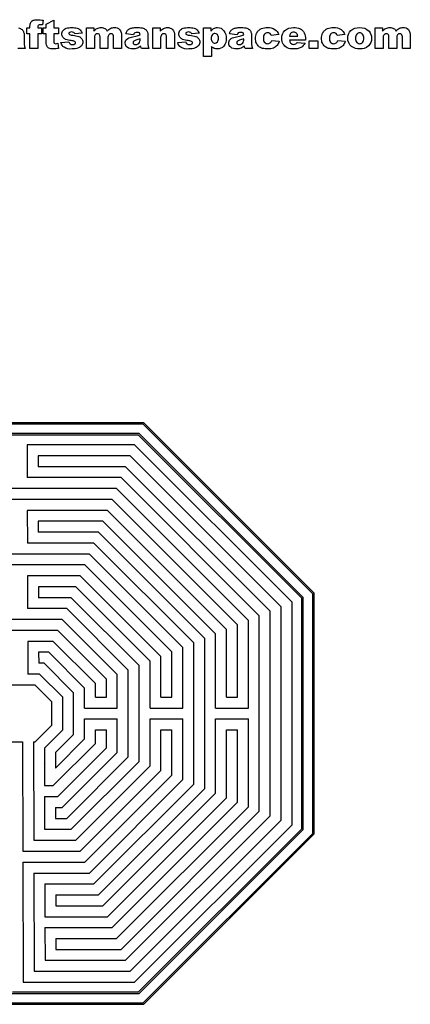
# Model space of a CAD drawing. Extents: x -146 to 196, y -163 to 150.
# Drawn here: x 73 to 196, y -163 to 147 of the extents above; entities that cross this region are included whole.
import ezdxf

# ---------------------------------------------------------------- set-up
doc = ezdxf.new("R2010")
doc.units = 0
doc.header["$MEASUREMENT"] = 0
doc.layers.add('DEFAULT', color=7, linetype='CONTINUOUS')
doc.layers.add('DIMENSION', color=7, linetype='CONTINUOUS')

msp = doc.modelspace()

# ---------------------------------------------------------------- linework, layer by layer
at = {"layer": 'DEFAULT', "color": 5}
for points in [[(78.96, 144.45), (80.13, 144.45), (80.13, 142.66), (78.96, 142.66), (78.96, 137.99), (76.49, 137.99), (76.49, 142.66), (75.52, 142.66), (75.52, 144.45), (76.49, 144.45), (76.49, 144.74), (76.57, 145.61, -0.12176), (76.89, 146.38, -0.125798), (77.55, 146.87, -0.098616), (78.78, 147.06, -0.028245), (80.68, 146.9), (80.39, 145.4), (79.68, 145.48, 0.158407), (79.2, 145.36, 0.169828), (78.99, 145.01)], [(84.04, 146.92), (84.04, 144.45), (85.42, 144.45), (85.42, 142.66), (84.04, 142.66), (84.04, 140.28, 0.108691), (84.12, 139.71, 0.289057), (84.54, 139.5, 0.07567), (85.3, 139.66), (85.49, 138.04, -0.05091), (83.78, 137.85, -0.118376), (82.42, 138.09, -0.172418), (81.78, 138.81, -0.093336), (81.57, 140.38), (81.57, 142.66), (80.68, 142.66), (80.68, 144.45), (81.57, 144.45), (81.57, 145.64)], [(86.24, 139.84), (88.71, 140.05, 0.15934), (89.14, 139.42, 0.154584), (89.86, 139.22, 0.163793), (90.63, 139.43, 0.605583), (90.56, 140.22, 0.052519), (89.5, 140.47, -0.042494), (87.71, 140.88, -0.143499), (86.86, 141.53, -0.167538), (86.52, 142.57, -0.176037), (86.89, 143.67, -0.142199), (87.91, 144.36, -0.081511), (89.66, 144.58, -0.073577), (91.37, 144.4, -0.123749), (92.29, 143.83, -0.102148), (92.91, 142.8), (90.57, 142.59, 0.180805), (90.26, 143.02, 0.141163), (89.54, 143.21, 0.154509), (88.91, 143.06, 0.250606), (88.71, 142.71, 0.314093), (88.97, 142.36, 0.065495), (90.03, 142.15, -0.064531), (91.87, 141.77, -0.146465), (92.79, 141.07, -0.157597), (93.11, 140.06, -0.147253), (92.77, 138.99, -0.151401), (91.71, 138.16, -0.097763), (89.73, 137.85, -0.142639), (87.21, 138.37, -0.19611)], [(94.28, 144.45), (96.58, 144.45), (96.58, 143.5, -0.102585), (97.6, 144.33, -0.113995), (98.83, 144.58, -0.135088), (100.06, 144.31, -0.137418), (100.8, 143.5, -0.092316), (101.87, 144.36, -0.110374), (103.06, 144.58, -0.212697), (104.69, 143.97, -0.192004), (105.27, 142.04), (105.27, 137.99), (102.8, 137.99), (102.8, 141.67, 0.16926), (102.63, 142.33, 0.248699), (102, 142.66, 0.22999), (101.28, 142.34, 0.174794), (101.01, 141.33), (101.01, 137.99), (98.54, 137.99), (98.54, 141.54), (98.49, 142.12, 0.157116), (98.21, 142.51, 0.166238), (97.74, 142.66, 0.228299), (97.03, 142.34, 0.175448), (96.75, 141.28), (96.75, 137.99), (94.28, 137.99)], [(109.05, 142.32), (106.65, 142.59, -0.099473), (107.03, 143.57, -0.113746), (107.76, 144.19, -0.081436), (108.7, 144.48, -0.04292), (109.99, 144.58, -0.043746), (111.78, 144.46, -0.137107), (112.9, 143.94, -0.129035), (113.4, 143.17, -0.08775), (113.58, 142.21), (113.58, 139.36), (113.64, 138.65), (113.9, 137.99), (111.53, 137.99), (111.34, 138.37), (111.25, 138.78, -0.092242), (110.29, 138.12, -0.097281), (108.78, 137.85, -0.184505), (107.04, 138.38, -0.224918), (106.44, 139.68, -0.193525), (106.87, 140.87, -0.151924), (108.45, 141.57), (110.24, 141.96), (111.11, 142.25, 0.191541), (110.93, 142.89, 0.195047), (110.29, 143.07, 0.142107), (109.42, 142.88, 0.164466)], [(115.1, 144.45), (117.4, 144.45), (117.4, 143.4, -0.102478), (118.44, 144.31, -0.120916), (119.72, 144.58, -0.21348), (121.32, 143.97, -0.191985), (121.9, 142.09), (121.9, 137.99), (119.42, 137.99), (119.42, 141.55, 0.176448), (119.2, 142.41, 0.223549), (118.57, 142.66, 0.237375), (117.85, 142.32, 0.161293), (117.57, 141.09), (117.57, 137.99), (115.1, 137.99)], [(123, 139.84), (125.47, 140.05, 0.15934), (125.89, 139.42, 0.154584), (126.62, 139.22, 0.163793), (127.39, 139.43, 0.605583), (127.32, 140.22, 0.052519), (126.25, 140.47, -0.042494), (124.46, 140.88, -0.143499), (123.62, 141.53, -0.167538), (123.27, 142.57, -0.176037), (123.64, 143.67, -0.142199), (124.67, 144.36, -0.081511), (126.42, 144.58, -0.073577), (128.13, 144.4, -0.123749), (129.05, 143.83, -0.102148), (129.66, 142.8), (127.33, 142.59, 0.180805), (127.01, 143.02, 0.141163), (126.29, 143.21, 0.154509), (125.67, 143.06, 0.250606), (125.47, 142.71, 0.314093), (125.72, 142.36, 0.065495), (126.79, 142.15, -0.064531), (128.63, 141.77, -0.146465), (129.55, 141.07, -0.157597), (129.87, 140.06, -0.147253), (129.53, 138.99, -0.151401), (128.46, 138.16, -0.097763), (126.48, 137.85, -0.142639), (123.96, 138.37, -0.19611)], [(131.04, 135.51), (131.04, 144.45), (133.33, 144.45), (133.33, 143.47, -0.09823), (134.22, 144.29, -0.124062), (135.43, 144.58, -0.254731), (137.46, 143.59, -0.161229), (138.18, 141.15, -0.191341), (137.4, 138.7, -0.218522), (135.42, 137.85, -0.09804), (134.36, 138.05, -0.103527), (133.51, 138.63), (133.51, 135.51)], [(133.49, 141.18, 0.186685), (133.82, 140.07, 0.220746), (134.66, 139.71, 0.22914), (135.41, 140.05, 0.172707), (135.71, 141.24, 0.178108), (135.39, 142.37, 0.227999), (134.63, 142.73, 0.223465), (133.82, 142.36, 0.180955)], [(141.62, 142.32), (139.21, 142.59, -0.099473), (139.6, 143.57, -0.113746), (140.33, 144.19, -0.081436), (141.26, 144.48, -0.04292), (142.55, 144.58, -0.043746), (144.34, 144.46, -0.137107), (145.47, 143.94, -0.129035), (145.97, 143.17, -0.08775), (146.15, 142.21), (146.15, 139.36), (146.21, 138.65), (146.46, 137.99), (144.09, 137.99), (143.91, 138.37), (143.82, 138.78, -0.092242), (142.86, 138.12, -0.097281), (141.34, 137.85, -0.184505), (139.6, 138.38, -0.224918), (139, 139.68, -0.193525), (139.43, 140.87, -0.151924), (141.01, 141.57), (142.81, 141.96), (143.68, 142.25, 0.191541), (143.5, 142.89, 0.195047), (142.86, 143.07, 0.142107), (141.98, 142.88, 0.164466)], [(152.47, 140.53), (154.81, 140.26, -0.108949), (154.17, 138.98, -0.120838), (153.04, 138.15, -0.10133), (151.3, 137.85, -0.067203), (149.6, 138.04, -0.112569), (148.43, 138.66, -0.102153), (147.66, 139.66, -0.110985), (147.39, 141.19, -0.118458), (147.72, 142.84, -0.09279), (148.4, 143.71, -0.085118), (149.28, 144.29, -0.096874), (151.12, 144.58, -0.147713), (153.51, 144.02, -0.174905), (154.67, 142.39), (152.33, 142.04, 0.169064), (151.95, 142.71, 0.173182), (151.19, 142.93, 0.235152), (150.23, 142.49, 0.172883), (149.86, 141.14, 0.184902), (150.23, 139.92, 0.224595), (151.18, 139.5, 0.170249), (151.98, 139.75, 0.155439)], [(163.12, 140.6), (158.1, 140.6, 0.151615), (158.43, 139.71, 0.228624), (159.37, 139.29, 0.134055), (160.07, 139.48, 0.092175), (160.51, 139.91), (162.98, 139.71, -0.141803), (161.63, 138.28, -0.121292), (159.36, 137.85, -0.111353), (157.34, 138.21, -0.144312), (156.11, 139.36, -0.141115), (155.63, 141.21, -0.212235), (156.6, 143.65, -0.19904), (159.28, 144.58, -0.118311), (161.48, 144.16, -0.155727), (162.7, 142.95, -0.121032), (163.12, 140.88)], [(160.65, 141.84, 0.178214), (160.24, 142.84, 0.195367), (159.39, 143.14, 0.240108), (158.41, 142.68, 0.142853), (158.11, 141.84)], [(173.22, 140.53), (175.55, 140.26, -0.108949), (174.92, 138.98, -0.120838), (173.79, 138.15, -0.10133), (172.05, 137.85, -0.067203), (170.35, 138.04, -0.112569), (169.18, 138.66, -0.102153), (168.41, 139.66, -0.110985), (168.13, 141.19, -0.118458), (168.47, 142.84, -0.09279), (169.15, 143.71, -0.085118), (170.03, 144.29, -0.096874), (171.87, 144.58, -0.147713), (174.26, 144.02, -0.174905), (175.42, 142.39), (173.08, 142.04, 0.169064), (172.69, 142.71, 0.173182), (171.94, 142.93, 0.235152), (170.98, 142.49, 0.172883), (170.61, 141.14, 0.184902), (170.98, 139.92, 0.224595), (171.92, 139.5, 0.170249), (172.73, 139.75, 0.155439)], [(176.38, 141.2, -0.214674), (177.39, 143.63, -0.197632), (180.1, 144.58, -0.220705), (183.06, 143.46, -0.189892), (183.87, 141.24, -0.214067), (182.87, 138.8, -0.197438), (180.11, 137.85, -0.175729), (177.57, 138.64, -0.236628)], [(178.85, 141.22, 0.177921), (179.21, 139.92, 0.229071), (180.13, 139.5, 0.229635), (181.04, 139.91, 0.175429), (181.39, 141.25, 0.178421), (181.03, 142.52, 0.229183), (180.15, 142.93, 0.228898), (179.22, 142.51, 0.178833)], [(185.04, 144.45), (187.34, 144.45), (187.34, 143.5, -0.102585), (188.35, 144.33, -0.113995), (189.58, 144.58, -0.135088), (190.81, 144.31, -0.137418), (191.56, 143.5, -0.092316), (192.62, 144.36, -0.110374), (193.81, 144.58, -0.212697), (195.44, 143.97, -0.192004), (196.03, 142.04), (196.03, 137.99), (193.55, 137.99), (193.55, 141.67, 0.16926), (193.38, 142.33, 0.248699), (192.75, 142.66, 0.22999), (192.04, 142.34, 0.174794), (191.77, 141.33), (191.77, 137.99), (189.29, 137.99), (189.29, 141.54), (189.25, 142.12, 0.157116), (188.97, 142.51, 0.166238), (188.5, 142.66, 0.228299), (187.79, 142.34, 0.175448), (187.51, 141.28), (187.51, 137.99), (185.04, 137.99)], [(111.11, 141.01), (110.06, 140.7, 0.104667), (109.12, 140.31, 0.450968), (109.11, 139.41, 0.185928), (109.71, 139.22, 0.129593), (110.47, 139.42, 0.147788), (110.96, 139.9, 0.120127), (111.11, 140.63)], [(143.68, 141.01), (142.63, 140.7, 0.104667), (141.68, 140.31, 0.450968), (141.68, 139.41, 0.185928), (142.27, 139.22, 0.129593), (143.03, 139.42, 0.147788), (143.53, 139.9, 0.120127), (143.68, 140.63)]]:
    msp.add_lwpolyline(points, format="xyb", close=True, dxfattribs=at)
msp.add_lwpolyline([(72.89, 144.46, -0.137107), (74.02, 143.94, -0.129035), (74.52, 143.17, -0.08775), (74.7, 142.21), (74.7, 139.36), (74.76, 138.65), (75.01, 137.99), (72.64, 137.99)], format="xyb", dxfattribs=at)
msp.add_lwpolyline([(164.29, 140.46), (166.97, 140.46), (166.97, 137.99), (164.29, 137.99)], close=True, dxfattribs=at)
at = {"layer": 'DIMENSION', "color": 5}
for p, q in [((112.28, 20.32), (36.53, 20.32)), ((112.08, 19.84), (36.73, 19.84)), ((165.37, -33.44), (112.08, 19.84)), ((165.84, -33.25), (112.28, 20.32)), ((110.86, 16.89), (37.95, 16.89)), ((110.66, 16.41), (38.15, 16.41)), ((161.93, -34.86), (110.66, 16.41)), ((162.41, -34.67), (110.86, 16.89)), ((109.4, 13.36), (75.59, 13.36)), ((75.59, 13.36), (75.62, 3.06)), ((77.31, 13.37), (77.31, 13.36)), ((79.02, 13.37), (79.02, 13.36)), ((80.74, 13.38), (80.74, 13.36)), ((84.17, 13.39), (84.17, 13.36)), ((158.88, -36.13), (109.4, 13.36)), ((79.04, 9.92), (79.05, 6.49)), ((107.97, 9.92), (79.04, 9.92)), ((155.45, -37.55), (107.97, 9.92)), ((106.55, 6.49), (79.05, 6.49)), ((152.02, -38.97), (106.55, 6.49)), ((105.13, 3.06), (75.62, 3.06)), ((148.58, -40.39), (105.13, 3.06)), ((103.71, -0.38), (45.1, -0.38)), ((145.15, -41.82), (103.71, -0.38)), ((102.29, -3.81), (46.52, -3.81)), ((141.72, -43.24), (102.29, -3.81)), ((75.66, -7.24), (75.69, -17.54)), ((100.86, -7.24), (75.66, -7.24)), ((138.28, -44.66), (100.86, -7.24)), ((79.1, -10.67), (79.11, -14.11)), ((99.44, -10.67), (79.1, -10.67)), ((134.85, -46.08), (99.44, -10.67)), ((98.02, -14.11), (79.11, -14.11)), ((131.42, -47.5), (98.02, -14.11)), ((96.6, -17.54), (75.69, -17.54)), ((127.98, -48.93), (96.6, -17.54)), ((95.18, -20.97), (53.63, -20.97)), ((124.55, -50.35), (95.18, -20.97)), ((93.75, -24.41), (55.06, -24.41)), ((121.12, -51.77), (93.75, -24.41)), ((75.72, -27.84), (75.75, -38.14)), ((92.33, -27.84), (75.72, -27.84)), ((117.68, -53.19), (92.33, -27.84)), ((79.16, -31.27), (79.18, -34.71)), ((90.91, -31.27), (79.16, -31.27)), ((114.25, -54.62), (90.91, -31.27)), ((165.37, -108.8), (165.37, -33.44)), ((165.84, -109), (165.84, -33.25)), ((89.49, -34.71), (79.18, -34.71)), ((110.82, -56.04), (89.49, -34.71)), ((158.88, -106.11), (158.88, -36.13)), ((161.93, -107.38), (161.93, -34.86)), ((162.41, -107.57), (162.41, -34.67)), ((88.07, -38.14), (75.75, -38.14)), ((107.38, -57.46), (88.07, -38.14)), ((152.02, -103.27), (152.02, -38.97)), ((155.45, -104.69), (155.45, -37.55)), ((86.64, -41.57), (62.17, -41.57)), ((103.95, -58.88), (86.64, -41.57)), ((141.72, -65.97), (141.72, -43.24)), ((145.15, -69.4), (145.15, -41.82)), ((148.58, -101.85), (148.58, -40.39)), ((85.22, -45.01), (63.59, -45.01)), ((100.52, -60.3), (85.22, -45.01)), ((134.85, -69.4), (134.85, -46.08)), ((138.28, -65.97), (138.28, -44.66)), ((75.79, -48.44), (75.82, -58.74)), ((83.8, -48.44), (75.79, -48.44)), ((97.08, -61.73), (83.8, -48.44)), ((127.98, -93.31), (127.98, -48.93)), ((131.42, -94.74), (131.42, -47.5)), ((79.23, -51.87), (79.24, -55.31)), ((82.38, -51.87), (79.23, -51.87)), ((93.65, -63.15), (82.38, -51.87)), ((121.12, -65.97), (121.12, -51.77)), ((124.55, -69.4), (124.55, -50.35)), ((80.95, -55.31), (79.24, -55.31)), ((90.22, -64.57), (80.95, -55.31)), ((114.25, -69.4), (114.25, -54.62)), ((117.68, -65.97), (117.68, -53.19)), ((79.53, -58.74), (75.82, -58.74)), ((86.78, -65.99), (79.53, -58.74)), ((107.38, -84.78), (107.38, -57.46)), ((110.82, -86.2), (110.82, -56.04)), ((97.08, -65.97), (97.08, -61.73)), ((100.52, -65.97), (100.52, -60.3)), ((103.95, -69.4), (103.95, -58.88)), ((78.11, -62.17), (70.7, -62.17)), ((83.35, -67.41), (78.11, -62.17)), ((90.22, -77.67), (90.22, -64.57)), ((93.65, -69.4), (93.65, -63.15)), ((83.35, -74.83), (83.35, -67.41)), ((86.78, -76.25), (86.78, -65.99)), ((97.08, -65.97), (100.52, -65.97)), ((117.68, -65.97), (121.12, -65.97)), ((138.28, -65.97), (141.72, -65.97)), ((93.65, -69.4), (103.95, -69.4)), ((114.25, -69.4), (124.55, -69.4)), ((134.85, -69.4), (145.15, -69.4)), ((93.65, -79.09), (93.65, -72.84)), ((93.65, -72.84), (103.95, -72.84)), ((103.95, -83.36), (103.95, -72.84)), ((114.25, -72.84), (124.55, -72.84)), ((114.25, -87.62), (114.25, -72.84)), ((124.55, -91.89), (124.55, -72.84)), ((134.85, -72.84), (145.15, -72.84)), ((134.85, -96.16), (134.85, -72.84)), ((145.15, -100.42), (145.15, -72.84)), ((78.11, -80.07), (83.35, -74.83)), ((81.04, -81.99), (86.78, -76.25)), ((97.08, -76.27), (100.52, -76.27)), ((97.08, -80.51), (97.08, -76.27)), ((100.52, -81.94), (100.52, -76.27)), ((117.68, -76.27), (121.12, -76.27)), ((117.68, -89.05), (117.68, -76.27)), ((121.12, -90.47), (121.12, -76.27)), ((138.28, -76.27), (141.72, -76.27)), ((138.28, -97.58), (138.28, -76.27)), ((141.72, -99), (141.72, -76.27)), ((70.7, -80.07), (74.17, -80.07)), ((74.17, -80.07), (74.28, -114.4)), ((77.6, -80.07), (77.7, -110.97)), ((77.6, -80.07), (78.11, -80.07)), ((84.48, -83.41), (90.22, -77.67)), ((84.49, -88.25), (93.65, -79.09)), ((81.04, -81.99), (81.08, -93.8)), ((83.8, -93.8), (97.08, -80.51)), ((84.48, -83.41), (84.49, -88.25)), ((85.22, -97.23), (100.52, -81.94)), ((86.64, -100.67), (103.95, -83.36)), ((88.07, -104.1), (107.38, -84.78)), ((89.49, -107.53), (110.82, -86.2)), ((80.95, -86.93), (81.06, -86.83)), ((90.91, -110.97), (114.25, -87.62)), ((92.33, -114.4), (117.68, -89.05)), ((93.75, -117.83), (121.12, -90.47)), ((95.18, -121.27), (124.55, -91.89)), ((81.08, -93.8), (83.8, -93.8)), ((96.6, -124.7), (127.98, -93.31)), ((98.02, -128.13), (131.42, -94.74)), ((81.09, -97.23), (81.12, -107.53)), ((81.09, -97.23), (85.22, -97.23)), ((99.44, -131.57), (134.85, -96.16)), ((100.86, -135), (138.28, -97.58)), ((102.29, -138.43), (141.72, -99)), ((84.53, -100.67), (84.54, -104.1)), ((84.53, -100.67), (86.64, -100.67)), ((103.71, -141.86), (145.15, -100.42)), ((105.13, -145.3), (148.58, -101.85)), ((84.54, -104.1), (88.07, -104.1)), ((106.55, -148.73), (152.02, -103.27)), ((107.97, -152.16), (155.45, -104.69)), ((81.12, -107.53), (89.49, -107.53)), ((109.4, -155.6), (158.88, -106.11)), ((110.66, -158.65), (161.93, -107.38)), ((110.86, -159.13), (162.41, -107.57)), ((77.7, -110.97), (90.91, -110.97)), ((112.08, -162.08), (165.37, -108.8)), ((112.28, -162.56), (165.84, -109)), ((74.28, -114.4), (92.33, -114.4)), ((74.29, -117.83), (74.4, -155.6)), ((74.29, -117.83), (93.75, -117.83)), ((77.73, -121.27), (77.83, -152.16)), ((77.73, -121.27), (95.18, -121.27)), ((81.17, -124.7), (81.21, -135)), ((81.17, -124.7), (96.6, -124.7)), ((84.62, -128.13), (84.63, -131.57)), ((84.62, -128.13), (98.02, -128.13)), ((84.63, -131.57), (99.44, -131.57)), ((81.21, -135), (100.86, -135)), ((81.22, -138.43), (81.25, -148.73)), ((81.22, -138.43), (102.29, -138.43)), ((84.66, -141.86), (84.67, -145.3)), ((84.66, -141.86), (103.71, -141.86)), ((84.67, -145.3), (105.13, -145.3)), ((81.25, -148.73), (106.55, -148.73)), ((77.83, -152.16), (107.97, -152.16)), ((74.4, -155.6), (109.4, -155.6)), ((37.95, -159.13), (110.86, -159.13)), ((70.98, -158.65), (110.66, -158.65)), ((36.53, -162.56), (112.28, -162.56)), ((36.73, -162.08), (112.08, -162.08))]:
    msp.add_line(p, q, dxfattribs=at)

doc.saveas('drawing.dxf')
